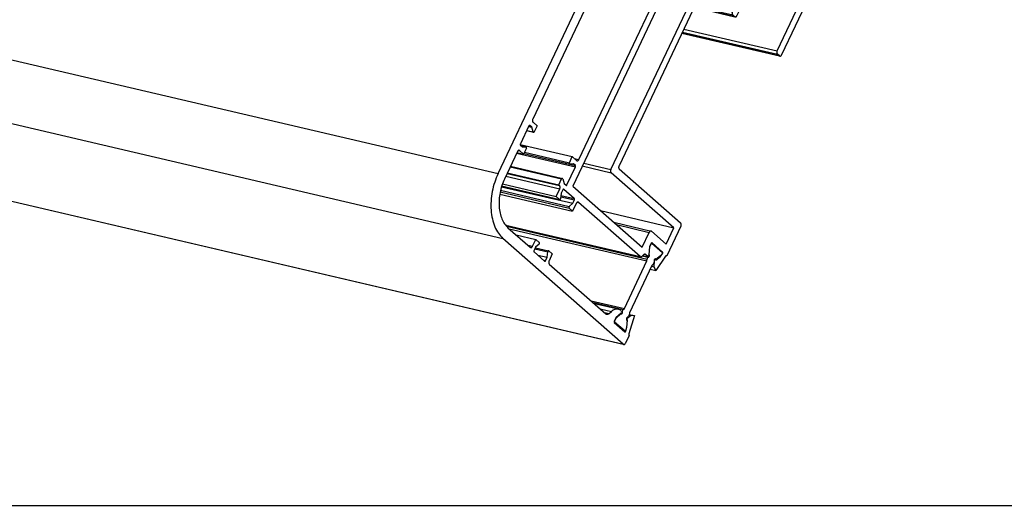
# Model space of a CAD drawing. Units: inches. Extents: x -214 to 965, y 74 to 905.
# Drawn here: x 508 to 709, y 74 to 173 of the extents above; entities that cross this region are included whole.
import ezdxf

# ---------------------------------------------------------------- set-up
doc = ezdxf.new("R2010")
doc.units = ezdxf.units.IN
doc.layers.add('1', color=7, linetype='Continuous')

# ---------------------------------------------------------------- blocks, each defined once
blk = doc.blocks.new('Alcoa_AA100_Profil-3__28', base_point=(607.7, 109.31))
at = {"color": 1, "linetype": 'Continuous'}
for p, q in [((607.7, 130.81), (636.43, 124.09)), ((608.26, 130.28), (636.39, 123.7)), ((636.99, 126.61), (637.31, 127.29)), ((637.28, 127.36), (637.38, 127.34)), ((637.4, 127.33), (639.55, 125.44)), ((635.44, 124.72), (636.6, 124.45)), ((636.75, 125.01), (636.82, 124.99)), ((636.82, 124.99), (636.99, 126.61)), ((636.92, 126.63), (636.99, 126.61)), ((639.14, 124.72), (638.21, 124.02)), ((639.54, 125.29), (639.14, 124.72)), ((631.78, 113.97), (636.39, 123.7)), ((637.41, 122.8), (632.8, 113.07)), ((636.39, 123.7), (636.43, 124.09)), ((636.43, 124.09), (636.6, 124.45)), ((637.66, 123.01), (637.41, 122.8)), ((637.79, 123.28), (637.66, 123.01)), ((637.84, 123.75), (637.79, 123.28)), ((637.99, 124.07), (638.21, 124.02)), ((624.98, 115.56), (631.78, 113.97)), ((625.4, 115.19), (631.53, 113.75)), ((630.08, 112.02), (631.09, 112.9)), ((631, 112.93), (631.09, 112.9)), ((631.19, 113.44), (631.36, 113.4)), ((631.36, 113.4), (631.53, 113.75)), ((631.53, 113.75), (631.78, 113.97)), ((632.76, 112.67), (632.63, 112.4)), ((632.8, 113.07), (632.76, 112.67)), ((629.76, 111.35), (630.08, 112.02)), ((631.91, 109.33), (629.77, 111.22)), ((630.01, 112.04), (630.08, 112.02)), ((632.32, 111.57), (632.23, 110.13)), ((632.63, 112.4), (632.34, 112.14)), ((631.93, 109.32), (631.74, 109.36)), ((632.23, 110.13), (632.02, 109.4))]:
    blk.add_line(p, q, dxfattribs=at)
at = {"color": 124, "linetype": 'Continuous'}
for p, q in [((637.24, 127.3), (637.31, 127.29)), ((629.68, 111.24), (629.77, 111.22)), ((629.7, 111.36), (629.76, 111.35)), ((631.73, 109.37), (631.91, 109.33))]:
    blk.add_line(p, q, dxfattribs=at)
at = {"color": 1, "linetype": 'Continuous'}
for points, knots in [([(637.38, 127.34), (637.38, 127.34), (637.36, 127.34), (637.34, 127.33), (637.32, 127.31), (637.31, 127.3), (637.31, 127.29)], [0, 0, 0, 0, 0.01999624, 0.04239583, 0.06823522, 0.09714024, 0.09714024, 0.09714024, 0.09714024]), ([(637.4, 127.33), (637.4, 127.33), (637.39, 127.34), (637.39, 127.34), (637.38, 127.34)], [0, 0, 0, 0, 0.01247159, 0.02113467, 0.02113467, 0.02113467, 0.02113467]), ([(636.6, 124.45), (636.62, 124.44), (636.67, 124.43), (636.74, 124.47), (636.81, 124.54), (636.85, 124.62), (636.88, 124.73), (636.89, 124.83), (636.87, 124.92), (636.83, 124.97), (636.82, 124.99)], [0, 0, 0, 0, 0.0679631, 0.1441304, 0.2338041, 0.3350148, 0.4414665, 0.5452658, 0.6393041, 0.7198195, 0.7198195, 0.7198195, 0.7198195]), ([(639.54, 125.29), (639.55, 125.3), (639.57, 125.33), (639.57, 125.37), (639.57, 125.41), (639.55, 125.43), (639.55, 125.44)], [0, 0, 0, 0, 0.0440383, 0.089917, 0.1320102, 0.1667527, 0.1667527, 0.1667527, 0.1667527]), ([(638.21, 124.02), (638.2, 124.04), (638.18, 124.07), (638.12, 124.11), (638.05, 124.1), (637.99, 124.07), (637.93, 124.01), (637.88, 123.94), (637.85, 123.85), (637.85, 123.79), (637.84, 123.75)], [0, 0, 0, 0, 0.0695614, 0.1314553, 0.1932255, 0.2624987, 0.3425256, 0.4320671, 0.5270493, 0.6220857, 0.6220857, 0.6220857, 0.6220857]), ([(631.09, 112.9), (631.11, 112.89), (631.15, 112.87), (631.23, 112.89), (631.3, 112.94), (631.36, 113.02), (631.39, 113.11), (631.41, 113.21), (631.4, 113.31), (631.38, 113.37), (631.36, 113.4)], [0, 0, 0, 0, 0.0680852, 0.1389654, 0.2217289, 0.3177518, 0.4225241, 0.5286439, 0.6283136, 0.7157442, 0.7157442, 0.7157442, 0.7157442]), ([(629.76, 111.35), (629.75, 111.34), (629.74, 111.31), (629.74, 111.27), (629.75, 111.24), (629.76, 111.22), (629.77, 111.22)], [0, 0, 0, 0, 0.0388173, 0.0770501, 0.1114866, 0.1404835, 0.1404835, 0.1404835, 0.1404835]), ([(632.34, 112.14), (632.32, 112.12), (632.28, 112.08), (632.23, 112.01), (632.2, 111.92), (632.19, 111.83), (632.19, 111.74), (632.22, 111.66), (632.26, 111.6), (632.3, 111.58), (632.32, 111.57)], [0, 0, 0, 0, 0.0793196, 0.1683402, 0.2631236, 0.3583282, 0.4485174, 0.5294512, 0.599583, 0.6617374, 0.6617374, 0.6617374, 0.6617374]), ([(631.91, 109.33), (631.92, 109.33), (631.92, 109.32), (631.93, 109.32), (631.93, 109.32)], [0, 0, 0, 0, 0.01259759, 0.02134761, 0.02134761, 0.02134761, 0.02134761]), ([(631.93, 109.32), (631.94, 109.32), (631.96, 109.32), (631.98, 109.34), (632, 109.36), (632.01, 109.38), (632.02, 109.4)], [0, 0, 0, 0, 0.0246987, 0.0535388, 0.0874618, 0.1247491, 0.1247491, 0.1247491, 0.1247491])]:
    blk.add_open_spline(points, degree=3, knots=knots, dxfattribs=at)
blk = doc.blocks.new('Alcoa_AA100_734022__29', base_point=(606.34, 121.74))
at = {"color": 1, "linetype": 'Continuous'}
for p, q in [((651.53, 219.79), (654.91, 219)), ((653.11, 218.39), (654.71, 218.02)), ((654.71, 218.02), (654.91, 219)), ((654.96, 216.87), (654.71, 218.02)), ((654.91, 219), (657.21, 218.04)), ((656.24, 217.16), (655.21, 217)), ((656.04, 217.13), (656.73, 216.97)), ((656.07, 218.52), (657.46, 218.19)), ((656.73, 216.97), (656.24, 217.16)), ((657.46, 218.19), (658.38, 217.38)), ((653.85, 215.1), (653.98, 215.07)), ((655.04, 216.77), (654.87, 216.8)), ((655.01, 213.03), (656.75, 216.7)), ((657.96, 216.5), (657.26, 215.02)), ((658.48, 216.05), (657.96, 216.5)), ((658.38, 216.08), (658.48, 216.05)), ((653.66, 214.61), (653.83, 214.97)), ((654.01, 214.74), (654.42, 213.3)), ((654.42, 213.3), (654.83, 212.94)), ((657.31, 214.35), (660.99, 211.11)), ((662.16, 212.81), (661.65, 213.26)), ((661.95, 213.89), (662.39, 213.79)), ((662.58, 213.69), (663.26, 213.09)), ((663.26, 213.09), (663.34, 213.01)), ((653.6, 210.8), (653.35, 211.66)), ((656.53, 211.94), (655.78, 210.36)), ((657.5, 211.7), (656.99, 212.15)), ((661.44, 208.99), (659.03, 211.1)), ((663.34, 213.01), (661.44, 208.99)), ((661.46, 211.32), (662.16, 212.81)), ((661.85, 212.88), (662.16, 212.81)), ((622.51, 144.4), (653.49, 209.82)), ((655.27, 210.81), (646.98, 193.31)), ((655.13, 210.52), (655.78, 210.36)), ((655.78, 210.36), (655.27, 210.81)), ((655.35, 206.4), (657.55, 211.04)), ((658.57, 210.89), (656.54, 206.6)), ((658.04, 209.78), (661.44, 208.99)), ((651.4, 193.76), (656.79, 205.14)), ((651.49, 192.43), (657.71, 205.56)), ((653, 206.02), (656.79, 205.14)), ((653.4, 206.86), (655.35, 206.4)), ((656.79, 205.14), (655.35, 206.4)), ((657.71, 205.56), (656.54, 206.6)), ((648.01, 195.48), (649.96, 195.02)), ((648.51, 191.96), (649.96, 195.02)), ((649.96, 195.02), (651.4, 193.76)), ((646.98, 193.31), (648.51, 191.96)), ((650.32, 193.47), (648.45, 189.53)), ((651.49, 192.43), (650.32, 193.47)), ((645.94, 191.12), (644.9, 188.93)), ((648.45, 189.53), (646.4, 191.33)), ((649.99, 192.78), (651.49, 192.43)), ((645.51, 190.22), (648.45, 189.53)), ((644.95, 188.27), (656.72, 177.91)), ((643.95, 186.92), (621.23, 138.95)), ((648.3, 183.09), (643.95, 186.92)), ((629.02, 142.39), (648.3, 183.09)), ((642.75, 184.39), (648.3, 183.09)), ((649.01, 181.84), (630.69, 143.15)), ((654.8, 177.37), (649.48, 182.06)), ((656.72, 177.91), (654.77, 173.8)), ((654.4, 173.54), (646.01, 175.5)), ((653.85, 174.61), (654.85, 176.71)), ((654.31, 173.59), (653.9, 173.95)), ((610.51, 147.48), (621.13, 145)), ((611.28, 145.67), (620.6, 143.49)), ((620.55, 143.77), (621.13, 145)), ((621.13, 145), (622.04, 144.19)), ((608.52, 143.03), (619.12, 140.55)), ((620.06, 139.24), (621.8, 142.91)), ((621.37, 143.54), (620.63, 143.48)), ((621.78, 143.18), (621.37, 143.54)), ((607.88, 141.68), (618.39, 139.22)), ((641.86, 130.47), (629.07, 141.73)), ((630.74, 142.49), (643.27, 131.46)), ((606.69, 138.87), (621.25, 135.47)), ((618.6, 136.21), (606.72, 138.98)), ((606.88, 139.42), (617.84, 136.86)), ((618.39, 139.22), (618.97, 140.45)), ((618.54, 139.09), (618.39, 139.22)), ((619.2, 140.46), (619.47, 139.51)), ((619.47, 139.51), (619.87, 139.15)), ((621.23, 138.95), (635.4, 126.48)), ((606.34, 137.37), (621.22, 133.88)), ((617.84, 136.86), (618.59, 138.43)), ((618.56, 136.23), (617.84, 136.86)), ((618.89, 137.54), (618.77, 136.41)), ((619.22, 138.24), (618.89, 137.54)), ((621.56, 136.43), (619.41, 138.32)), ((620.54, 134.85), (621.25, 135.47)), ((621.96, 135.45), (621.22, 133.88)), ((621.25, 135.47), (621.58, 136.17)), ((635, 124.6), (622.43, 135.67)), ((621.22, 133.88), (620.51, 134.51)), ((626.89, 133.97), (641.86, 130.47)), ((607.55, 130.99), (635.1, 124.55)), ((629.6, 131.59), (637.22, 129.8)), ((643.32, 130.79), (640.46, 124.75)), ((635.4, 126.48), (636.85, 129.54)), ((637.32, 129.75), (640.28, 127.14)), ((640.28, 127.14), (641.86, 130.47)), ((637.25, 127.33), (636.92, 126.63)), ((639.59, 125.52), (637.44, 127.41)), ((635.75, 124.99), (635.33, 124.62)), ((635.52, 124.79), (636.65, 124.53)), ((636.61, 124.55), (636.08, 125.01)), ((636.92, 126.63), (636.74, 124.92)), ((640.2, 124.67), (638.19, 121.74)), ((638.19, 123.88), (639.18, 124.64)), ((639.07, 124.66), (639.18, 124.64)), ((639.18, 124.64), (639.61, 125.26)), ((639.53, 125.27), (639.61, 125.26)), ((640.34, 124.78), (640.46, 124.75)), ((637.86, 122.48), (637.93, 123.77)), ((637.95, 124.03), (638.11, 123.99)), ((637.04, 122), (638.19, 121.74)), ((637.32, 122.6), (637.86, 122.48)), ((638.19, 121.74), (637.86, 122.48))]:
    blk.add_line(p, q, dxfattribs=at)
at = {"color": 124, "linetype": 'Continuous'}
for p, q in [((643.71, 217.33), (653.83, 214.97)), ((643.55, 216.98), (653.66, 214.61)), ((654.85, 216.89), (654.96, 216.87)), ((656.69, 216.72), (656.75, 216.7)), ((641.91, 213.54), (653.6, 210.8)), ((642.26, 214.26), (653.35, 211.66)), ((641.48, 212.63), (653.49, 209.82)), ((654.95, 213.04), (655.01, 213.03)), ((656.25, 211.35), (657.55, 211.04)), ((656.52, 211.93), (657.5, 211.7)), ((656.79, 212.2), (656.99, 212.15)), ((658.83, 211.15), (659.03, 211.1)), ((660.5, 211.55), (661.46, 211.32)), ((646.21, 191.38), (646.4, 191.33)), ((649.28, 182.1), (649.48, 182.06)), ((647.68, 179.04), (654.8, 177.37)), ((647.41, 178.45), (654.85, 176.71)), ((646.02, 175.52), (654.31, 173.59)), ((646.13, 175.76), (653.9, 173.95)), ((646.41, 176.35), (653.85, 174.61)), ((609.79, 145.72), (621.8, 142.91)), ((611.27, 145.64), (621.78, 143.18)), ((611.4, 145.91), (620.55, 143.77)), ((608.46, 142.9), (618.97, 140.45)), ((621.55, 144.63), (622.51, 144.4)), ((623.19, 143.1), (629.07, 141.73)), ((623.47, 143.69), (629.02, 142.39)), ((607.56, 141.01), (618.59, 138.43)), ((607.84, 141.59), (618.54, 139.09)), ((606.73, 138.99), (618.56, 136.23)), ((619.68, 139.33), (620.06, 139.24)), ((606.42, 137.81), (620.51, 134.51)), ((606.49, 138.14), (620.54, 134.85)), ((618.82, 136.81), (621.58, 136.17)), ((618.84, 137.07), (621.56, 136.43)), ((619.33, 138.34), (619.41, 138.32)), ((622.23, 135.71), (622.43, 135.67)), ((607.52, 131.03), (635, 124.6)), ((630.14, 131.11), (636.85, 129.54)), ((637.36, 127.43), (637.44, 127.41)), ((635.53, 124.8), (636.61, 124.55)), ((635.88, 125.06), (636.08, 125.01)), ((639.41, 125.56), (639.59, 125.52)), ((637.85, 123.79), (637.93, 123.77))]:
    blk.add_line(p, q, dxfattribs=at)
at = {"color": 1, "linetype": 'Continuous'}
for points, knots in [([(657.21, 218.04), (657.23, 218.04), (657.28, 218.02), (657.35, 218.05), (657.41, 218.11), (657.44, 218.16), (657.46, 218.19)], [0, 0, 0, 0, 0.0663894, 0.1388225, 0.2238515, 0.3209202, 0.3209202, 0.3209202, 0.3209202]), ([(658.48, 216.05), (658.51, 216.13), (658.58, 216.29), (658.62, 216.55), (658.63, 216.8), (658.59, 217.03), (658.51, 217.23), (658.42, 217.33), (658.38, 217.38)], [0, 0, 0, 0, 0.258051, 0.518776, 0.771671, 1.007477, 1.219987, 1.408197, 1.408197, 1.408197, 1.408197]), ([(654.96, 216.87), (654.96, 216.85), (654.97, 216.83), (654.98, 216.8), (655.01, 216.78), (655.03, 216.77), (655.04, 216.77)], [0, 0, 0, 0, 0.0394468, 0.074974, 0.1069514, 0.1367557, 0.1367557, 0.1367557, 0.1367557]), ([(655.04, 216.77), (655.05, 216.76), (655.08, 216.76), (655.12, 216.79), (655.16, 216.82), (655.19, 216.88), (655.21, 216.93), (655.21, 216.98), (655.21, 217)], [0, 0, 0, 0, 0.0408347, 0.0867506, 0.1398435, 0.199194, 0.2620047, 0.3246334, 0.3246334, 0.3246334, 0.3246334]), ([(656.75, 216.7), (656.76, 216.73), (656.78, 216.78), (656.79, 216.85), (656.77, 216.92), (656.75, 216.95), (656.73, 216.97)], [0, 0, 0, 0, 0.0776347, 0.1541001, 0.2229733, 0.2809671, 0.2809671, 0.2809671, 0.2809671]), ([(653.66, 214.61), (653.56, 214.37), (653.36, 213.89), (653.23, 213.13), (653.2, 212.37), (653.3, 211.89), (653.35, 211.66)], [0, 0, 0, 0, 0.774154, 1.556327, 2.315012, 3.022431, 3.022431, 3.022431, 3.022431]), ([(653.98, 215.07), (653.96, 215.07), (653.93, 215.07), (653.89, 215.05), (653.86, 215.02), (653.84, 214.98), (653.83, 214.97)], [0, 0, 0, 0, 0.0399731, 0.0847539, 0.1364063, 0.194181, 0.194181, 0.194181, 0.194181]), ([(654.01, 214.74), (654.02, 214.76), (654.04, 214.8), (654.06, 214.87), (654.06, 214.94), (654.05, 215), (654.02, 215.05), (653.99, 215.06), (653.98, 215.07)], [0, 0, 0, 0, 0.0682918, 0.1401453, 0.2101004, 0.2732738, 0.3271838, 0.3739055, 0.3739055, 0.3739055, 0.3739055]), ([(657.26, 215.02), (657.24, 214.98), (657.21, 214.9), (657.19, 214.77), (657.18, 214.64), (657.2, 214.53), (657.24, 214.43), (657.29, 214.38), (657.31, 214.35)], [0, 0, 0, 0, 0.1290257, 0.2593878, 0.3858354, 0.5037386, 0.6099937, 0.7040983, 0.7040983, 0.7040983, 0.7040983]), ([(662.39, 213.79), (662.32, 213.79), (662.18, 213.8), (661.97, 213.69), (661.78, 213.51), (661.7, 213.35), (661.65, 213.26)], [0, 0, 0, 0, 0.1998509, 0.4237415, 0.6819841, 0.9708317, 0.9708317, 0.9708317, 0.9708317]), ([(662.58, 213.69), (662.55, 213.71), (662.49, 213.75), (662.42, 213.78), (662.39, 213.79)], [0, 0, 0, 0, 0.1083762, 0.2127986, 0.2127986, 0.2127986, 0.2127986]), ([(654.83, 212.94), (654.84, 212.93), (654.87, 212.91), (654.93, 212.93), (654.98, 212.97), (655, 213.01), (655.01, 213.03)], [0, 0, 0, 0, 0.0501463, 0.1020579, 0.1636881, 0.2356499, 0.2356499, 0.2356499, 0.2356499]), ([(656.99, 212.15), (656.97, 212.17), (656.92, 212.2), (656.83, 212.21), (656.74, 212.19), (656.66, 212.13), (656.58, 212.05), (656.55, 211.98), (656.53, 211.94)], [0, 0, 0, 0, 0.0851467, 0.1682327, 0.2571629, 0.3571451, 0.4694279, 0.5920734, 0.5920734, 0.5920734, 0.5920734]), ([(657.55, 211.04), (657.57, 211.08), (657.6, 211.16), (657.62, 211.29), (657.63, 211.41), (657.61, 211.53), (657.57, 211.63), (657.52, 211.68), (657.5, 211.7)], [0, 0, 0, 0, 0.1290257, 0.2593878, 0.3858354, 0.5037386, 0.6099937, 0.7040983, 0.7040983, 0.7040983, 0.7040983]), ([(659.03, 211.1), (659.01, 211.12), (658.96, 211.15), (658.87, 211.16), (658.78, 211.14), (658.7, 211.08), (658.62, 211), (658.59, 210.93), (658.57, 210.89)], [0, 0, 0, 0, 0.0851467, 0.1682327, 0.2571629, 0.3571451, 0.4694279, 0.5920734, 0.5920734, 0.5920734, 0.5920734]), ([(660.99, 211.11), (661.02, 211.09), (661.06, 211.06), (661.15, 211.05), (661.24, 211.08), (661.32, 211.13), (661.4, 211.22), (661.44, 211.29), (661.46, 211.32)], [0, 0, 0, 0, 0.0851467, 0.1682327, 0.2571629, 0.3571451, 0.4694279, 0.5920734, 0.5920734, 0.5920734, 0.5920734]), ([(653.49, 209.82), (653.53, 209.9), (653.59, 210.06), (653.64, 210.31), (653.65, 210.57), (653.61, 210.73), (653.6, 210.8)], [0, 0, 0, 0, 0.258051, 0.518776, 0.771671, 1.007478, 1.007478, 1.007478, 1.007478]), ([(646.4, 191.33), (646.38, 191.35), (646.33, 191.38), (646.25, 191.39), (646.16, 191.37), (646.07, 191.31), (646, 191.23), (645.96, 191.16), (645.94, 191.12)], [0, 0, 0, 0, 0.0851467, 0.1682327, 0.2571629, 0.3571451, 0.4694279, 0.5920734, 0.5920734, 0.5920734, 0.5920734]), ([(644.9, 188.93), (644.89, 188.89), (644.86, 188.81), (644.83, 188.69), (644.83, 188.56), (644.85, 188.44), (644.89, 188.34), (644.93, 188.29), (644.95, 188.27)], [0, 0, 0, 0, 0.1290257, 0.2593878, 0.3858354, 0.5037386, 0.6099937, 0.7040983, 0.7040983, 0.7040983, 0.7040983]), ([(649.48, 182.06), (649.45, 182.07), (649.41, 182.11), (649.32, 182.11), (649.23, 182.09), (649.15, 182.03), (649.07, 181.95), (649.03, 181.88), (649.01, 181.84)], [0, 0, 0, 0, 0.0851467, 0.1682327, 0.2571629, 0.3571451, 0.4694279, 0.5920734, 0.5920734, 0.5920734, 0.5920734]), ([(654.85, 176.71), (654.86, 176.75), (654.9, 176.83), (654.92, 176.96), (654.92, 177.08), (654.9, 177.2), (654.86, 177.3), (654.82, 177.35), (654.8, 177.37)], [0, 0, 0, 0, 0.1290257, 0.2593878, 0.3858354, 0.5037386, 0.6099937, 0.7040983, 0.7040983, 0.7040983, 0.7040983]), ([(653.85, 174.61), (653.83, 174.57), (653.8, 174.49), (653.78, 174.36), (653.78, 174.24), (653.79, 174.12), (653.83, 174.02), (653.88, 173.97), (653.9, 173.95)], [0, 0, 0, 0, 0.1290257, 0.2593878, 0.3858354, 0.5037386, 0.6099937, 0.7040983, 0.7040983, 0.7040983, 0.7040983]), ([(654.31, 173.59), (654.32, 173.57), (654.35, 173.55), (654.39, 173.54), (654.4, 173.54)], [0, 0, 0, 0, 0.0540988, 0.1062243, 0.1062243, 0.1062243, 0.1062243]), ([(654.4, 173.54), (654.44, 173.53), (654.51, 173.53), (654.61, 173.58), (654.7, 173.67), (654.75, 173.75), (654.77, 173.8)], [0, 0, 0, 0, 0.0999591, 0.2119363, 0.3411033, 0.4855884, 0.4855884, 0.4855884, 0.4855884]), ([(620.55, 143.77), (620.54, 143.75), (620.52, 143.71), (620.51, 143.65), (620.52, 143.59), (620.53, 143.54), (620.56, 143.5), (620.59, 143.49), (620.6, 143.49)], [0, 0, 0, 0, 0.0624698, 0.1250744, 0.1842082, 0.2371084, 0.2828752, 0.3235916, 0.3235916, 0.3235916, 0.3235916]), ([(620.6, 143.49), (620.61, 143.49), (620.61, 143.48), (620.62, 143.48), (620.63, 143.48)], [0, 0, 0, 0, 0.01246961, 0.02511327, 0.02511327, 0.02511327, 0.02511327]), ([(621.8, 142.91), (621.81, 142.94), (621.83, 142.99), (621.83, 143.06), (621.82, 143.13), (621.79, 143.16), (621.78, 143.18)], [0, 0, 0, 0, 0.0776347, 0.1541001, 0.2229733, 0.2809671, 0.2809671, 0.2809671, 0.2809671]), ([(622.04, 144.19), (622.07, 144.17), (622.11, 144.14), (622.2, 144.13), (622.29, 144.16), (622.37, 144.21), (622.45, 144.3), (622.49, 144.37), (622.51, 144.4)], [0, 0, 0, 0, 0.0851467, 0.1682327, 0.2571629, 0.3571451, 0.4694279, 0.5920734, 0.5920734, 0.5920734, 0.5920734]), ([(630.69, 143.15), (630.67, 143.11), (630.64, 143.03), (630.61, 142.91), (630.61, 142.78), (630.63, 142.67), (630.67, 142.56), (630.71, 142.51), (630.74, 142.49)], [0, 0, 0, 0, 0.1290257, 0.2593878, 0.3858354, 0.5037386, 0.6099937, 0.7040983, 0.7040983, 0.7040983, 0.7040983]), ([(629.02, 142.39), (629, 142.35), (628.97, 142.27), (628.95, 142.14), (628.94, 142.02), (628.96, 141.9), (629, 141.8), (629.05, 141.75), (629.07, 141.73)], [0, 0, 0, 0, 0.1290257, 0.2593878, 0.3858354, 0.5037386, 0.6099937, 0.7040983, 0.7040983, 0.7040983, 0.7040983]), ([(618.59, 138.43), (618.6, 138.46), (618.64, 138.55), (618.66, 138.67), (618.66, 138.8), (618.64, 138.91), (618.61, 139.01), (618.56, 139.06), (618.54, 139.09)], [0, 0, 0, 0, 0.1290257, 0.2593878, 0.3858354, 0.5037386, 0.6099937, 0.7040983, 0.7040983, 0.7040983, 0.7040983]), ([(619.12, 140.55), (619.1, 140.55), (619.08, 140.55), (619.03, 140.53), (619, 140.49), (618.98, 140.46), (618.97, 140.45)], [0, 0, 0, 0, 0.0399629, 0.0847341, 0.1363728, 0.1941291, 0.1941291, 0.1941291, 0.1941291]), ([(619.2, 140.46), (619.19, 140.47), (619.18, 140.49), (619.17, 140.52), (619.14, 140.54), (619.13, 140.55), (619.12, 140.55)], [0, 0, 0, 0, 0.03498, 0.0666863, 0.0955615, 0.1227589, 0.1227589, 0.1227589, 0.1227589]), ([(619.87, 139.15), (619.89, 139.14), (619.92, 139.12), (619.98, 139.14), (620.03, 139.18), (620.05, 139.22), (620.06, 139.24)], [0, 0, 0, 0, 0.0501463, 0.1020579, 0.1636881, 0.2356499, 0.2356499, 0.2356499, 0.2356499]), ([(619.41, 138.32), (619.39, 138.33), (619.36, 138.35), (619.31, 138.34), (619.26, 138.3), (619.24, 138.26), (619.22, 138.24)], [0, 0, 0, 0, 0.0501463, 0.1020579, 0.1636881, 0.2356499, 0.2356499, 0.2356499, 0.2356499]), ([(618.56, 136.23), (618.57, 136.22), (618.58, 136.21), (618.59, 136.21), (618.6, 136.21)], [0, 0, 0, 0, 0.02158599, 0.04238477, 0.04238477, 0.04238477, 0.04238477]), ([(618.6, 136.21), (618.61, 136.2), (618.64, 136.2), (618.68, 136.22), (618.71, 136.25), (618.74, 136.3), (618.76, 136.35), (618.77, 136.39), (618.77, 136.41)], [0, 0, 0, 0, 0.037841, 0.0798294, 0.1279448, 0.181814, 0.239481, 0.2981578, 0.2981578, 0.2981578, 0.2981578]), ([(620.54, 134.85), (620.53, 134.84), (620.5, 134.81), (620.47, 134.75), (620.46, 134.68), (620.46, 134.62), (620.47, 134.56), (620.49, 134.53), (620.51, 134.51)], [0, 0, 0, 0, 0.0607784, 0.1280528, 0.1975026, 0.2641892, 0.3239663, 0.3750624, 0.3750624, 0.3750624, 0.3750624]), ([(621.58, 136.17), (621.59, 136.19), (621.61, 136.24), (621.61, 136.31), (621.6, 136.38), (621.57, 136.42), (621.56, 136.43)], [0, 0, 0, 0, 0.0776347, 0.1541001, 0.2229733, 0.2809671, 0.2809671, 0.2809671, 0.2809671]), ([(622.43, 135.67), (622.4, 135.68), (622.36, 135.72), (622.27, 135.72), (622.18, 135.7), (622.1, 135.64), (622.02, 135.56), (621.98, 135.49), (621.96, 135.45)], [0, 0, 0, 0, 0.0851467, 0.1682327, 0.2571629, 0.3571451, 0.4694279, 0.5920734, 0.5920734, 0.5920734, 0.5920734]), ([(643.32, 130.79), (643.34, 130.83), (643.37, 130.91), (643.39, 131.04), (643.4, 131.17), (643.38, 131.28), (643.34, 131.38), (643.29, 131.43), (643.27, 131.46)], [0, 0, 0, 0, 0.1290257, 0.2593878, 0.3858354, 0.5037386, 0.6099937, 0.7040983, 0.7040983, 0.7040983, 0.7040983]), ([(637.22, 129.8), (637.19, 129.81), (637.12, 129.81), (637.01, 129.75), (636.92, 129.66), (636.88, 129.58), (636.85, 129.54)], [0, 0, 0, 0, 0.0999445, 0.2119077, 0.3410548, 0.4855132, 0.4855132, 0.4855132, 0.4855132]), ([(637.32, 129.75), (637.3, 129.76), (637.27, 129.79), (637.24, 129.8), (637.22, 129.8)], [0, 0, 0, 0, 0.0541377, 0.1063006, 0.1063006, 0.1063006, 0.1063006]), ([(637.44, 127.41), (637.43, 127.42), (637.4, 127.44), (637.34, 127.43), (637.29, 127.39), (637.27, 127.35), (637.25, 127.33)], [0, 0, 0, 0, 0.0501463, 0.1020579, 0.1636881, 0.2356499, 0.2356499, 0.2356499, 0.2356499]), ([(636.08, 125.01), (636.05, 125.03), (636.01, 125.06), (635.92, 125.07), (635.83, 125.05), (635.78, 125.01), (635.75, 124.99)], [0, 0, 0, 0, 0.0851467, 0.1682328, 0.257163, 0.3571451, 0.3571451, 0.3571451, 0.3571451]), ([(636.65, 124.53), (636.66, 124.53), (636.7, 124.53), (636.75, 124.56), (636.79, 124.62), (636.82, 124.69), (636.83, 124.76), (636.82, 124.83), (636.79, 124.89), (636.76, 124.91), (636.74, 124.92)], [0, 0, 0, 0, 0.0499387, 0.1083683, 0.1771609, 0.2526808, 0.3286905, 0.398784, 0.4587753, 0.5095539, 0.5095539, 0.5095539, 0.5095539]), ([(639.61, 125.26), (639.62, 125.28), (639.64, 125.33), (639.64, 125.4), (639.63, 125.47), (639.6, 125.51), (639.59, 125.52)], [0, 0, 0, 0, 0.0776347, 0.1541001, 0.2229733, 0.2809671, 0.2809671, 0.2809671, 0.2809671]), ([(640.46, 124.75), (640.44, 124.77), (640.4, 124.79), (640.32, 124.78), (640.26, 124.74), (640.22, 124.69), (640.2, 124.67)], [0, 0, 0, 0, 0.0675037, 0.1357561, 0.2143799, 0.3060768, 0.3060768, 0.3060768, 0.3060768]), ([(635, 124.6), (635.02, 124.59), (635.04, 124.56), (635.08, 124.55), (635.1, 124.55)], [0, 0, 0, 0, 0.0542362, 0.1064936, 0.1064936, 0.1064936, 0.1064936]), ([(635.1, 124.55), (635.14, 124.55), (635.22, 124.54), (635.29, 124.59), (635.33, 124.62)], [0, 0, 0, 0, 0.1161263, 0.2499683, 0.2499683, 0.2499683, 0.2499683]), ([(636.61, 124.55), (636.61, 124.54), (636.62, 124.53), (636.64, 124.53), (636.65, 124.53)], [0, 0, 0, 0, 0.02170838, 0.0426247, 0.0426247, 0.0426247, 0.0426247]), ([(638.11, 123.99), (638.09, 123.99), (638.07, 123.99), (638.02, 123.97), (637.99, 123.94), (637.96, 123.89), (637.94, 123.83), (637.93, 123.79), (637.93, 123.77)], [0, 0, 0, 0, 0.0396041, 0.0838999, 0.1349374, 0.1920369, 0.2527642, 0.3138383, 0.3138383, 0.3138383, 0.3138383]), ([(638.19, 123.88), (638.19, 123.89), (638.18, 123.92), (638.16, 123.95), (638.14, 123.98), (638.12, 123.99), (638.11, 123.99)], [0, 0, 0, 0, 0.0426397, 0.0809115, 0.1150939, 0.1467188, 0.1467188, 0.1467188, 0.1467188])]:
    blk.add_open_spline(points, degree=3, knots=knots, dxfattribs=at)
blk = doc.blocks.new('Alcoa_AA100_Profil-2_B1__31', base_point=(-148.06, 106.62))
at = {"color": 124, "linetype": 'Continuous'}
for p, q in [((-146.53, 317.63), (606.01, 141.56)), ((-145.56, 304.37), (606.98, 128.3)), ((-121, 282.76), (631.54, 106.69)), ((612.39, 151.39), (612.47, 151.38)), ((611.85, 150.37), (613.15, 150.07)), ((610.62, 147.3), (611.72, 147.04)), ((610.21, 146.29), (610.4, 146.25)), ((612.07, 126.92), (613.03, 126.7)), ((613.51, 126.18), (616.14, 125.56)), ((615.31, 123.83), (615.69, 123.74)), ((626.84, 113.92), (629.14, 113.38)), ((627.69, 113.18), (628.65, 112.95)), ((632.26, 112.04), (632.36, 112.02))]:
    blk.add_line(p, q, dxfattribs=at)
at = {"color": 1, "linetype": 'Continuous'}
for p, q in [((631.63, 106.64), (-120.91, 282.71)), ((606.01, 141.56), (650.44, 235.35)), ((644.13, 218.21), (613.09, 152.69)), ((612.29, 151.29), (610.54, 147.61)), ((612.23, 151.17), (612.88, 151.02)), ((612.88, 151.02), (612.47, 151.38)), ((613.15, 150.07), (612.88, 151.02)), ((613.14, 152.03), (613.96, 151.31)), ((613.96, 151.31), (613.38, 150.08)), ((611.82, 150.31), (613.23, 149.98)), ((610.56, 147.35), (610.97, 146.99)), ((610.61, 147.31), (611.74, 147.04)), ((610.97, 146.99), (611.72, 147.04)), ((611.8, 146.76), (611.22, 145.53)), ((609.94, 146.04), (607.29, 140.43)), ((609.85, 145.85), (611.22, 145.53)), ((611.22, 145.53), (610.4, 146.25)), ((608.02, 130.49), (612.57, 126.48)), ((609.68, 129.03), (613.69, 128.09)), ((631.54, 106.69), (606.98, 128.3)), ((613.03, 126.7), (613.69, 128.09)), ((614.37, 127.12), (613.67, 126.51)), ((613.69, 128.09), (614.41, 127.46)), ((613.67, 126.51), (613.34, 125.81)), ((613.36, 125.54), (615.5, 123.65)), ((613.62, 126.4), (616.32, 125.77)), ((614.1, 124.89), (616.02, 124.44)), ((616.02, 124.44), (616.14, 125.56)), ((616.35, 125.75), (617.07, 125.12)), ((617.07, 125.12), (616.41, 123.72)), ((615.69, 123.74), (616.02, 124.44)), ((616.46, 123.06), (628, 112.9)), ((630.53, 113.82), (625.66, 114.96)), ((628.65, 112.95), (629.14, 113.38)), ((631.11, 113.02), (630.04, 112.1)), ((631.08, 113), (631.17, 112.97)), ((631.09, 113.53), (631.3, 113.34)), ((632.36, 112.02), (633.2, 112.63)), ((632.77, 112.79), (633.83, 112.54)), ((632.77, 112.74), (633.2, 112.63)), ((633.2, 112.63), (633.83, 112.54)), ((630.04, 112.1), (629.71, 111.4)), ((629.73, 111.13), (631.88, 109.24)), ((632.21, 111.69), (632.36, 111.65)), ((632.3, 110.12), (632.4, 111.65)), ((633.83, 112.54), (632.7, 108.83)), ((631.99, 109.34), (632.06, 109.32)), ((632.06, 109.32), (632.3, 110.12)), ((632.23, 110.13), (632.3, 110.12)), ((632.75, 108.47), (632, 106.9))]:
    blk.add_line(p, q, dxfattribs=at)
for points, knots in [([(612.47, 151.38), (612.46, 151.38), (612.43, 151.4), (612.37, 151.39), (612.32, 151.35), (612.3, 151.31), (612.29, 151.29)], [0, 0, 0, 0, 0.0501463, 0.1020579, 0.1636881, 0.2356499, 0.2356499, 0.2356499, 0.2356499]), ([(613.09, 152.69), (613.08, 152.65), (613.04, 152.57), (613.02, 152.44), (613.02, 152.32), (613.04, 152.2), (613.07, 152.1), (613.12, 152.05), (613.14, 152.03)], [0, 0, 0, 0, 0.1290257, 0.2593878, 0.3858354, 0.5037386, 0.6099937, 0.7040983, 0.7040983, 0.7040983, 0.7040983]), ([(613.15, 150.07), (613.15, 150.06), (613.16, 150.03), (613.18, 150.01), (613.2, 149.99), (613.22, 149.98), (613.23, 149.98)], [0, 0, 0, 0, 0.0349171, 0.0665726, 0.0954045, 0.1225565, 0.1225565, 0.1225565, 0.1225565]), ([(613.23, 149.98), (613.24, 149.98), (613.27, 149.97), (613.31, 150), (613.35, 150.03), (613.37, 150.07), (613.38, 150.08)], [0, 0, 0, 0, 0.040002, 0.0848102, 0.136502, 0.1943293, 0.1943293, 0.1943293, 0.1943293]), ([(610.54, 147.61), (610.53, 147.59), (610.52, 147.54), (610.51, 147.47), (610.52, 147.4), (610.55, 147.36), (610.56, 147.35)], [0, 0, 0, 0, 0.0776347, 0.1541001, 0.2229733, 0.2809671, 0.2809671, 0.2809671, 0.2809671]), ([(611.74, 147.04), (611.74, 147.04), (611.73, 147.04), (611.72, 147.04), (611.72, 147.04)], [0, 0, 0, 0, 0.0125146, 0.02520389, 0.02520389, 0.02520389, 0.02520389]), ([(611.8, 146.76), (611.81, 146.78), (611.82, 146.81), (611.83, 146.88), (611.83, 146.94), (611.81, 146.99), (611.78, 147.03), (611.76, 147.04), (611.74, 147.04)], [0, 0, 0, 0, 0.062446, 0.1250282, 0.1841446, 0.2370344, 0.2827955, 0.3235026, 0.3235026, 0.3235026, 0.3235026]), ([(610.4, 146.25), (610.38, 146.27), (610.33, 146.3), (610.25, 146.31), (610.16, 146.28), (610.07, 146.23), (610, 146.14), (609.96, 146.07), (609.94, 146.04)], [0, 0, 0, 0, 0.0851467, 0.1682327, 0.2571629, 0.3571451, 0.4694279, 0.5920734, 0.5920734, 0.5920734, 0.5920734]), ([(606.01, 141.56), (605.76, 140.97), (605.25, 139.77), (604.78, 137.88), (604.53, 135.96), (604.53, 134.08), (604.78, 132.31), (605.28, 130.72), (605.98, 129.34), (606.65, 128.64), (606.98, 128.3)], [0, 0, 0, 0, 1.929773, 3.889468, 5.834318, 7.720836, 9.5108, 11.175592, 12.701198, 14.093822, 14.093822, 14.093822, 14.093822]), ([(607.29, 140.43), (607.1, 139.99), (606.72, 139.09), (606.36, 137.67), (606.18, 136.23), (606.18, 134.82), (606.37, 133.5), (606.74, 132.31), (607.26, 131.27), (607.77, 130.74), (608.02, 130.49)], [0, 0, 0, 0, 1.44733, 2.917101, 4.375738, 5.790627, 7.1331, 8.381694, 9.525898, 10.570367, 10.570367, 10.570367, 10.570367]), ([(612.57, 126.48), (612.59, 126.47), (612.64, 126.43), (612.73, 126.42), (612.82, 126.45), (612.9, 126.51), (612.98, 126.59), (613.01, 126.66), (613.03, 126.7)], [0, 0, 0, 0, 0.0851467, 0.1682327, 0.2571629, 0.3571451, 0.4694279, 0.5920734, 0.5920734, 0.5920734, 0.5920734]), ([(614.37, 127.12), (614.39, 127.13), (614.42, 127.17), (614.44, 127.23), (614.46, 127.29), (614.46, 127.36), (614.44, 127.42), (614.42, 127.45), (614.41, 127.46)], [0, 0, 0, 0, 0.0607784, 0.1280528, 0.1975026, 0.2641892, 0.3239663, 0.3750624, 0.3750624, 0.3750624, 0.3750624]), ([(613.34, 125.81), (613.33, 125.78), (613.31, 125.74), (613.3, 125.66), (613.32, 125.59), (613.34, 125.56), (613.36, 125.54)], [0, 0, 0, 0, 0.0776347, 0.1541001, 0.2229733, 0.2809671, 0.2809671, 0.2809671, 0.2809671]), ([(616.32, 125.77), (616.3, 125.77), (616.28, 125.77), (616.24, 125.75), (616.2, 125.72), (616.17, 125.67), (616.15, 125.62), (616.14, 125.58), (616.14, 125.56)], [0, 0, 0, 0, 0.0378256, 0.0798036, 0.1279029, 0.1817465, 0.2393801, 0.2980203, 0.2980203, 0.2980203, 0.2980203]), ([(616.35, 125.75), (616.35, 125.75), (616.34, 125.76), (616.32, 125.77), (616.32, 125.77)], [0, 0, 0, 0, 0.02165681, 0.0425236, 0.0425236, 0.0425236, 0.0425236]), ([(615.5, 123.65), (615.52, 123.64), (615.55, 123.62), (615.61, 123.64), (615.66, 123.68), (615.68, 123.72), (615.69, 123.74)], [0, 0, 0, 0, 0.0501463, 0.1020579, 0.1636881, 0.2356499, 0.2356499, 0.2356499, 0.2356499]), ([(616.41, 123.72), (616.39, 123.68), (616.36, 123.6), (616.34, 123.48), (616.33, 123.35), (616.35, 123.23), (616.39, 123.13), (616.44, 123.08), (616.46, 123.06)], [0, 0, 0, 0, 0.1290257, 0.2593878, 0.3858354, 0.5037386, 0.6099937, 0.7040983, 0.7040983, 0.7040983, 0.7040983]), ([(628, 112.9), (628.04, 112.87), (628.13, 112.8), (628.31, 112.79), (628.49, 112.83), (628.59, 112.91), (628.65, 112.95)], [0, 0, 0, 0, 0.1702933, 0.3364655, 0.514326, 0.7142902, 0.7142902, 0.7142902, 0.7142902]), ([(630.53, 113.82), (630.42, 113.84), (630.19, 113.87), (629.82, 113.8), (629.47, 113.64), (629.25, 113.47), (629.14, 113.38)], [0, 0, 0, 0, 0.343946, 0.703416, 1.090273, 1.510988, 1.510988, 1.510988, 1.510988]), ([(631.09, 113.53), (631.01, 113.59), (630.84, 113.73), (630.63, 113.79), (630.53, 113.82)], [0, 0, 0, 0, 0.3251014, 0.6383427, 0.6383427, 0.6383427, 0.6383427]), ([(631.11, 113.02), (631.12, 113.01), (631.13, 112.99), (631.16, 112.98), (631.17, 112.97)], [0, 0, 0, 0, 0.04284597, 0.08134272, 0.08134272, 0.08134272, 0.08134272]), ([(631.17, 112.97), (631.19, 112.97), (631.22, 112.97), (631.27, 113), (631.31, 113.05), (631.34, 113.11), (631.35, 113.18), (631.35, 113.24), (631.34, 113.3), (631.31, 113.33), (631.3, 113.34)], [0, 0, 0, 0, 0.0454035, 0.0974968, 0.1583878, 0.2260019, 0.2959703, 0.3632433, 0.4235551, 0.4750592, 0.4750592, 0.4750592, 0.4750592]), ([(629.71, 111.4), (629.7, 111.37), (629.68, 111.32), (629.68, 111.25), (629.69, 111.18), (629.72, 111.15), (629.73, 111.13)], [0, 0, 0, 0, 0.0776347, 0.1541001, 0.2229733, 0.2809671, 0.2809671, 0.2809671, 0.2809671]), ([(632.36, 112.02), (632.35, 112), (632.31, 111.97), (632.28, 111.89), (632.27, 111.81), (632.28, 111.74), (632.3, 111.68), (632.34, 111.66), (632.36, 111.65)], [0, 0, 0, 0, 0.0711541, 0.1516959, 0.2342249, 0.3105286, 0.3751027, 0.4293152, 0.4293152, 0.4293152, 0.4293152]), ([(632.36, 111.65), (632.36, 111.65), (632.38, 111.65), (632.39, 111.65), (632.4, 111.65)], [0, 0, 0, 0, 0.02121405, 0.04325419, 0.04325419, 0.04325419, 0.04325419]), ([(631.88, 109.24), (631.89, 109.23), (631.92, 109.21), (631.98, 109.22), (632.03, 109.26), (632.05, 109.3), (632.06, 109.32)], [0, 0, 0, 0, 0.0501463, 0.1020579, 0.1636881, 0.2356499, 0.2356499, 0.2356499, 0.2356499]), ([(632.7, 108.83), (632.69, 108.79), (632.67, 108.73), (632.67, 108.63), (632.69, 108.54), (632.73, 108.49), (632.75, 108.47)], [0, 0, 0, 0, 0.1045917, 0.2050924, 0.295187, 0.3721586, 0.3721586, 0.3721586, 0.3721586]), ([(631.54, 106.69), (631.55, 106.67), (631.58, 106.65), (631.61, 106.64), (631.63, 106.64)], [0, 0, 0, 0, 0.0542267, 0.1064751, 0.1064751, 0.1064751, 0.1064751]), ([(631.63, 106.64), (631.66, 106.63), (631.74, 106.63), (631.84, 106.69), (631.93, 106.78), (631.98, 106.86), (632, 106.9)], [0, 0, 0, 0, 0.0999109, 0.2118424, 0.3409439, 0.4853412, 0.4853412, 0.4853412, 0.4853412])]:
    blk.add_open_spline(points, degree=3, knots=knots, dxfattribs=at)
blk = doc.blocks.new('Rahmen_Alcoa_AA100_B1__32', base_point=(-148.06, 106.62))
for name, p in [('Alcoa_AA100_Profil-2_B1__31', (-148.06, 106.62)), ('Alcoa_AA100_734022__29', (606.34, 121.74)), ('Alcoa_AA100_Profil-3__28', (607.7, 109.31))]:
    blk.add_blockref(name, p)
blk = doc.blocks.new('Alcoa_AA100_734021__35', base_point=(-67.19, 165.5))
at = {"color": 1, "linetype": 'Continuous'}
for p, q in [((698.91, 239.75), (663.88, 165.78)), ((662.96, 166.59), (666.9, 174.91)), ((663.51, 165.52), (643.5, 170.2)), ((663.42, 165.57), (663.01, 165.93))]:
    blk.add_line(p, q, dxfattribs=at)
at = {"color": 124, "linetype": 'Continuous'}
for p, q in [((643.9, 171.05), (662.96, 166.59)), ((643.51, 170.23), (663.42, 165.57)), ((643.62, 170.46), (663.01, 165.93))]:
    blk.add_line(p, q, dxfattribs=at)
at = {"color": 1, "linetype": 'Continuous'}
for points, knots in [([(662.96, 166.59), (662.94, 166.55), (662.91, 166.47), (662.89, 166.34), (662.88, 166.22), (662.9, 166.1), (662.94, 166), (662.99, 165.95), (663.01, 165.93)], [0, 0, 0, 0, 0.1290202, 0.2593769, 0.3858199, 0.5037196, 0.6099727, 0.7040759, 0.7040759, 0.7040759, 0.7040759]), ([(663.42, 165.57), (663.43, 165.56), (663.46, 165.54), (663.49, 165.53), (663.51, 165.52)], [0, 0, 0, 0, 0.0542108, 0.1064438, 0.1064438, 0.1064438, 0.1064438]), ([(663.51, 165.52), (663.54, 165.52), (663.62, 165.51), (663.72, 165.57), (663.81, 165.66), (663.86, 165.74), (663.88, 165.78)], [0, 0, 0, 0, 0.0999169, 0.2118541, 0.3409638, 0.485372, 0.485372, 0.485372, 0.485372])]:
    blk.add_open_spline(points, degree=3, knots=knots, dxfattribs=at)
blk = doc.blocks.new('Flüegel_Alcoa_AA100_B1_B1__39', base_point=(-96.87, 165.5))
blk.add_blockref('Alcoa_AA100_734021__35', (-67.19, 165.5))
blk = doc.blocks.new('Alcoa_AA100_B1__40', base_point=(-148.06, 106.62))
for name, p in [('Flüegel_Alcoa_AA100_B1_B1__39', (-96.87, 165.5)), ('Rahmen_Alcoa_AA100_B1__32', (-148.06, 106.62))]:
    blk.add_blockref(name, p)
blk = doc.blocks.new('45166-1-0114_ZB_Powerchain_600_an_Dachfenster_Alcoa_AA_100__41', base_point=(-148.06, 106.62))
blk.add_blockref('Alcoa_AA100_B1__40', (-148.06, 106.62))
blk = doc.blocks.new('AllgA', base_point=(264, 295))
blk.add_blockref('45166-1-0114_ZB_Powerchain_600_an_Dachfenster_Alcoa_AA_100__41', (-148.06, 106.62))
blk = doc.blocks.new('a0kl', base_point=(-40.3, 73.78))
at = {"layer": '1', "color": 2, "linetype": 'Continuous'}
blk.add_line((-214.3, 73.78), (964.7, 73.78), dxfattribs=at)
blk = doc.blocks.new('rahmen', base_point=(-214.3, 73.78))
at = {"layer": '1'}
blk.add_blockref('a0kl', (-40.3, 73.78), dxfattribs=at)

msp = doc.modelspace()

# ---------------------------------------------------------------- block references
for name, p in [('rahmen', (-214.3, 73.78)), ('AllgA', (264, 295))]:
    msp.add_blockref(name, p)

doc.saveas('drawing.dxf')
